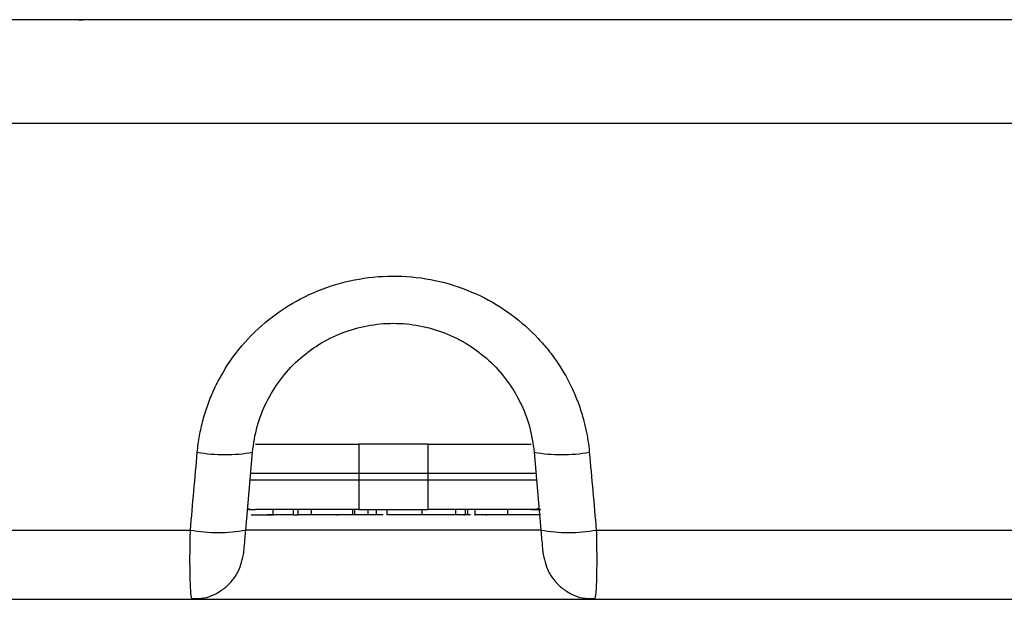
# Model space of a CAD drawing. Units: millimetres. Extents: x 44 to 966, y 35 to 464.
# Drawn here: x 623 to 652, y 35 to 52 of the extents above; entities that cross this region are included whole.
import ezdxf

# ---------------------------------------------------------------- set-up
doc = ezdxf.new("R2010")
doc.units = ezdxf.units.MM

msp = doc.modelspace()

# ---------------------------------------------------------------- linework, layer by layer
at = {"color": 7, "linetype": 'Continuous', "lineweight": 25}
for p, q in [((721.403, 51.509), (558.126, 51.509)), ((624.788, 51.509), (624.908, 51.509)), ((558.126, 48.509), (721.403, 48.509)), ((632.903, 39.209), (632.903, 38.359)), ((634.903, 39.209), (632.903, 39.209)), ((634.903, 39.209), (634.903, 38.359)), ((629.629, 36.718), (629.826, 38.974)), ((637.98, 38.974), (638.177, 36.718)), ((632.903, 38.359), (632.903, 38.159)), ((634.903, 38.359), (632.903, 38.359)), ((634.903, 38.359), (634.903, 38.159)), ((632.903, 38.159), (632.903, 37.309)), ((634.903, 38.159), (632.903, 38.159)), ((634.903, 38.159), (634.903, 37.309)), ((629.709, 37.309), (629.907, 37.309)), ((630.426, 37.141), (630.426, 37.328)), ((631.006, 37.159), (630.977, 37.159)), ((631.006, 37.159), (631.006, 37.309)), ((631.006, 37.159), (631.14, 37.159)), ((631.14, 37.309), (631.14, 37.159)), ((631.528, 37.159), (631.14, 37.159)), ((631.528, 37.159), (631.528, 37.309)), ((632.727, 37.159), (631.528, 37.159)), ((632.279, 37.141), (632.279, 37.159)), ((632.727, 37.159), (632.727, 37.309)), ((632.788, 37.159), (632.727, 37.159)), ((632.788, 37.159), (632.788, 37.309)), ((633.176, 37.159), (632.788, 37.159)), ((632.903, 37.309), (634.903, 37.309)), ((633.176, 37.159), (633.176, 37.309)), ((633.414, 37.159), (633.176, 37.159)), ((633.414, 37.159), (633.414, 37.309)), ((633.608, 37.159), (633.414, 37.159)), ((633.727, 37.159), (633.727, 37.309)), ((634.739, 37.159), (634.739, 37.309)), ((635.994, 37.159), (635.606, 37.159)), ((635.713, 37.159), (635.713, 37.309)), ((635.95, 37.159), (635.95, 37.141)), ((635.994, 37.159), (635.994, 37.309)), ((636.058, 37.159), (635.994, 37.159)), ((636.058, 37.159), (636.058, 37.309)), ((636.143, 37.159), (636.058, 37.159)), ((636.26, 37.328), (636.26, 37.141)), ((636.596, 37.159), (636.596, 37.141)), ((637.224, 37.159), (637.224, 37.309)), ((637.899, 37.309), (638.173, 37.309)), ((557.383, 34.709), (628.077, 34.709)), ((628.077, 34.709), (639.727, 34.709)), ((639.727, 34.709), (710.423, 34.709))]:
    msp.add_line(p, q, dxfattribs=at)
at = {"color": 8, "linetype": 'Continuous', "lineweight": 25}
for p, q in [((632.903, 38.359), (629.772, 38.359)), ((638.033, 38.359), (634.903, 38.359)), ((632.903, 38.159), (629.755, 38.159)), ((638.051, 38.159), (634.903, 38.159)), ((555.191, 36.718), (628.023, 36.718)), ((638.178, 36.718), (629.626, 36.718)), ((639.783, 36.718), (712.614, 36.718))]:
    msp.add_line(p, q, dxfattribs=at)
at = {"color": 8, "linetype": 'Continuous', "lineweight": 25, "flags": 128}
for points in [[(629.683, 37.342), (629.749, 37.326), (629.907, 37.309)], [(638.122, 37.342), (638.057, 37.326), (637.899, 37.309)]]:
    msp.add_lwpolyline(points, dxfattribs=at)
at = {"color": 7, "linetype": 'Continuous', "lineweight": 25}
for centre, radius, start, end in [((629.025, 43.389), 4.487, 259.7182, 280.2818), ((638.781, 43.389), 4.487, 259.7183, 280.2817), ((628.826, 41.135), 4.49, 259.6985, 280.3015), ((638.98, 41.135), 4.49, 259.6985, 280.3015)]:
    msp.add_arc(centre, radius, start, end, dxfattribs=at)
for points, knots in [([(628.224, 38.974), (628.232, 39.053), (628.248, 39.213), (628.286, 39.449), (628.332, 39.683), (628.389, 39.915), (628.456, 40.143), (628.533, 40.369), (628.621, 40.593), (628.718, 40.813), (628.951, 41.284), (629.395, 41.969), (630.167, 42.756), (631.077, 43.384), (632.095, 43.827), (633.181, 44.069), (634.294, 44.101), (635.395, 43.922), (636.42, 43.54), (637.341, 42.988), (637.979, 42.419), (638.407, 41.925), (638.755, 41.446), (639.045, 40.931), (639.27, 40.388), (639.396, 39.995), (639.485, 39.632), (639.546, 39.304), (639.57, 39.084), (639.581, 38.974)], [0, 0, 0, 0, 0.014382, 0.028689, 0.042948, 0.057185, 0.071428, 0.085705, 0.100041, 0.114465, 0.129001, 0.194417, 0.259874, 0.325544, 0.391345, 0.457187, 0.523058, 0.588994, 0.655087, 0.717498, 0.780128, 0.807425, 0.834696, 0.886338, 0.913087, 0.940256, 0.960278, 0.980169, 1, 1, 1, 1]), ([(629.826, 38.974), (629.87, 39.478), (630.009, 39.976), (630.458, 40.883), (630.766, 41.294), (631.512, 41.976), (631.948, 42.248), (632.891, 42.614), (633.398, 42.709), (634.41, 42.709), (634.917, 42.614), (635.859, 42.247), (636.296, 41.975), (637.041, 41.292), (637.349, 40.881), (637.796, 39.975), (637.935, 39.478), (637.98, 38.974)], [0, 0, 0, 0, 0.125, 0.125, 0.25, 0.25, 0.375, 0.375, 0.5, 0.5, 0.625, 0.625, 0.75, 0.75, 0.875, 0.875, 1, 1, 1, 1]), ([(629.907, 39.209), (630.112, 39.209), (630.512, 39.209), (631.589, 39.209), (632.237, 39.209), (632.903, 39.209)], [0, 0, 0, 0, 0.5, 0.5, 1, 1, 1, 1]), ([(634.903, 39.209), (635.568, 39.209), (636.217, 39.209), (637.293, 39.209), (637.694, 39.209), (637.899, 39.209)], [0, 0, 0, 0, 0.5, 0.5, 1, 1, 1, 1]), ([(629.78, 37.159), (629.784, 37.159), (629.877, 37.159), (630.038, 37.159), (630.245, 37.159), (630.402, 37.159), (630.435, 37.159), (630.424, 37.159), (630.423, 37.159)], [0, 0, 0, 0, 0.009413, 0.239277, 0.426981, 0.606508, 0.963438, 1, 1, 1, 1]), ([(632.903, 37.309), (632.237, 37.309), (631.589, 37.309), (630.512, 37.309), (630.112, 37.309), (629.907, 37.309)], [0, 0, 0, 0, 0.5, 0.5, 1, 1, 1, 1]), ([(630.977, 37.159), (630.855, 37.159), (630.677, 37.159), (630.478, 37.159), (630.359, 37.159), (630.275, 37.159), (630.259, 37.159), (630.25, 37.159)], [0, 0, 0, 0, 0.334671, 0.488592, 0.642504, 0.807791, 1, 1, 1, 1]), ([(637.899, 37.309), (637.694, 37.309), (637.293, 37.309), (636.217, 37.309), (635.568, 37.309), (634.903, 37.309)], [0, 0, 0, 0, 0.5, 0.5, 1, 1, 1, 1]), ([(638.162, 37.159), (638.129, 37.159), (638.061, 37.159), (637.866, 37.159), (637.579, 37.159), (637.345, 37.159), (637.224, 37.159)], [0, 0, 0, 0, 0.149518, 0.308639, 0.645263, 1, 1, 1, 1]), ([(629.573, 36.088), (629.573, 36.085), (629.572, 36.07), (629.578, 36.143), (629.591, 36.287), (629.608, 36.485), (629.622, 36.638), (629.629, 36.718)], [0, 0, 0, 0, 0.057969, 0.318997, 0.553571, 0.765184, 1, 1, 1, 1]), ([(638.177, 36.718), (638.185, 36.626), (638.201, 36.444), (638.22, 36.228), (638.232, 36.094), (638.232, 36.089), (638.232, 36.087)], [0, 0, 0, 0, 0.264252, 0.527045, 0.789426, 1, 1, 1, 1]), ([(628.078, 34.737), (628.193, 34.733), (628.416, 34.725), (628.727, 34.847), (629.005, 35.014), (629.238, 35.241), (629.473, 35.584), (629.534, 35.884), (629.573, 36.079)], [0, 0, 0, 0, 0.154588, 0.297914, 0.444691, 0.591552, 0.735112, 1, 1, 1, 1]), ([(638.233, 36.079), (638.272, 35.884), (638.332, 35.584), (638.568, 35.241), (638.8, 35.014), (639.078, 34.847), (639.389, 34.725), (639.611, 34.733), (639.726, 34.737)], [0, 0, 0, 0, 0.265013, 0.408641, 0.55557, 0.702417, 0.845811, 1, 1, 1, 1])]:
    msp.add_open_spline(points, degree=3, knots=knots, dxfattribs=at)
for points in [[(628.023, 36.718), (628.09, 37.47), (628.157, 38.222), (628.224, 38.974)], [(639.581, 38.974), (639.649, 38.222), (639.716, 37.47), (639.783, 36.718)], [(634.739, 37.159), (633.93, 37.159), (633.72, 37.159), (633.727, 37.159)], [(635.713, 37.159), (635.691, 37.159), (635.568, 37.159), (634.739, 37.159)], [(637.224, 37.159), (636.765, 37.159), (636.218, 37.159), (636.262, 37.159)]]:
    msp.add_open_spline(points, degree=3, dxfattribs=at)
at = {"color": 8, "linetype": 'Continuous', "lineweight": 25}
for points, knots in [([(628.079, 34.721), (628.075, 34.718), (628.06, 34.707), (628.041, 34.834), (628.024, 35.089), (628.012, 35.481), (628.009, 36.046), (628.019, 36.524), (628.023, 36.718)], [0, 0, 0, 0, 0.0593676, 0.2706005, 0.4038033, 0.555156, 0.820287, 1, 1, 1, 1]), ([(639.783, 36.718), (639.787, 36.512), (639.795, 36.143), (639.795, 35.628), (639.788, 35.222), (639.773, 34.936), (639.753, 34.743), (639.736, 34.738), (639.726, 34.736)], [0, 0, 0, 0, 0.190748, 0.343039, 0.532972, 0.687657, 0.827867, 1, 1, 1, 1])]:
    msp.add_open_spline(points, degree=3, knots=knots, dxfattribs=at)

doc.saveas('drawing.dxf')
